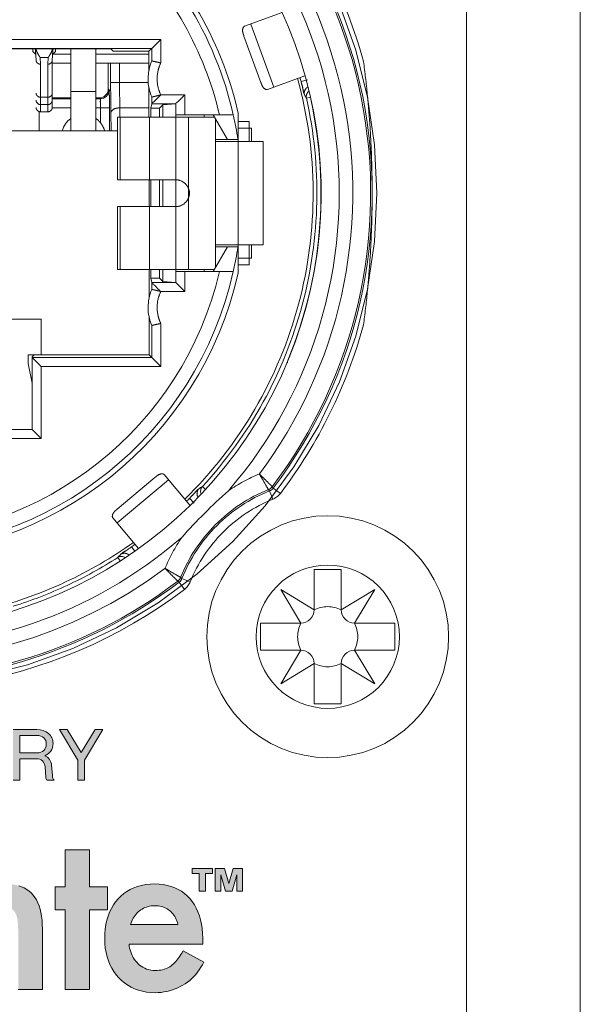
# Model space of a CAD drawing. Units: millimetres. Extents: x -1530 to -55, y -950 to 725.
# Drawn here: x -970 to -957, y -596 to -574 of the extents above; entities that cross this region are included whole.
import ezdxf

# ---------------------------------------------------------------- set-up
doc = ezdxf.new("R2010")
doc.units = ezdxf.units.MM
doc.layers.get('0').update_dxf_attribs({"lineweight": 5})

# ---------------------------------------------------------------- blocks, each defined once
blk = doc.blocks.new('ASCREW')
at = {"color": 7, "linetype": 'Continuous'}
for p, q in [((0.3, 1.5), (-0.3, 1.5)), ((-0.3, 1.5), (-0.3, 0.6)), ((0.3, 0.6), (0.3, 1.5)), ((-0.3, 0.6), (-1.05, 1.05)), ((-1.05, 1.05), (-0.6, 0.3)), ((1.05, 1.05), (0.3, 0.6)), ((0.6, 0.3), (1.05, 1.05)), ((-0.6, 0.3), (-1.5, 0.3)), ((-1.5, 0.3), (-1.5, -0.3)), ((1.5, 0.3), (0.6, 0.3)), ((1.5, -0.3), (1.5, 0.3)), ((-1.5, -0.3), (-0.6, -0.3)), ((-0.6, -0.3), (-1.05, -1.05)), ((0.6, -0.3), (1.5, -0.3)), ((1.05, -1.05), (0.6, -0.3)), ((-1.05, -1.05), (-0.3, -0.6)), ((-0.3, -0.6), (-0.3, -1.5)), ((0.3, -1.5), (0.3, -0.6)), ((0.3, -0.6), (1.05, -1.05)), ((-0.3, -1.5), (0.3, -1.5))]:
    blk.add_line(p, q, dxfattribs=at)
at = {"color": 7, "linetype": 'Continuous', "lineweight": 5, "flags": 128}
blk.add_lwpolyline([(2.7, 0), (2.687, -0.265), (2.648, -0.527), (2.584, -0.784), (2.494, -1.033), (2.381, -1.273), (2.245, -1.5), (2.087, -1.713), (1.909, -1.909), (1.713, -2.087), (1.5, -2.245), (1.273, -2.381), (1.033, -2.494), (0.784, -2.584), (0.527, -2.648), (0.265, -2.687), (0, -2.7), (-0.265, -2.687), (-0.527, -2.648), (-0.784, -2.584), (-1.033, -2.494), (-1.273, -2.381), (-1.5, -2.245), (-1.713, -2.087), (-1.909, -1.909), (-2.087, -1.713), (-2.245, -1.5), (-2.381, -1.273), (-2.494, -1.033), (-2.584, -0.784), (-2.648, -0.527), (-2.687, -0.265), (-2.7, 0), (-2.687, 0.265), (-2.648, 0.527), (-2.584, 0.784), (-2.494, 1.033), (-2.381, 1.273), (-2.245, 1.5), (-2.087, 1.713), (-1.909, 1.909), (-1.713, 2.087), (-1.5, 2.245), (-1.273, 2.381), (-1.033, 2.494), (-0.784, 2.584), (-0.527, 2.648), (-0.265, 2.687), (0, 2.7), (0.265, 2.687), (0.527, 2.648), (0.784, 2.584), (1.033, 2.494), (1.273, 2.381), (1.5, 2.245), (1.713, 2.087), (1.909, 1.909), (2.087, 1.713), (2.245, 1.5), (2.381, 1.273), (2.494, 1.033), (2.584, 0.784), (2.648, 0.527), (2.687, 0.265)], close=True, dxfattribs=at)
at = {"color": 7, "linetype": 'Continuous', "flags": 128}
for points in [[(0.3, 0.6, 0.116434), (0, 0.671, 0.116434), (-0.3, 0.6)], [(-0.6, 0.3, 0.198912), (-0.388, 0.388, 0.198912), (-0.3, 0.6)], [(0.3, 0.6, 0.198912), (0.388, 0.388, 0.198912), (0.6, 0.3)], [(-0.6, 0.3, 0.116434), (-0.671, 0, 0.116434), (-0.6, -0.3)], [(0.6, -0.3, 0.116434), (0.671, 0, 0.116434), (0.6, 0.3)], [(-0.3, -0.6, 0.198912), (-0.388, -0.388, 0.198912), (-0.6, -0.3)], [(0.6, -0.3, 0.198912), (0.388, -0.388, 0.198912), (0.3, -0.6)], [(-0.3, -0.6, 0.116434), (0, -0.671, 0.116434), (0.3, -0.6)]]:
    blk.add_lwpolyline(points, format="xyb", dxfattribs=at)
blk = doc.blocks.new('NE8FBV-C5-LED1')
at = {"color": 7, "linetype": 'Continuous'}
for p, q in [((8.88, 2.013), (8.041, 1.708)), ((8.694, 0.349), (8.181, 1.758)), ((-6.174, 1.416), (6.174, 1.416)), ((5.974, 1.216), (6.174, 1.416)), ((6.174, 1.416), (6.174, 0.89)), ((8.03, 1.491), (8.407, 0.457)), ((-5.974, 1.216), (5.974, 1.216)), ((-5.059, 1.204), (5.059, 1.204)), ((3.32, 1.143), (3.32, 1.204)), ((3.32, 1.144), (3.382, 1.082)), ((3.32, 1.143), (3.382, 1.081)), ((3.376, 1.188), (3.36, 1.204)), ((3.39, 0.946), (3.377, 1.168)), ((3.763, 1.17), (3.75, 0.946)), ((3.758, 1.082), (3.82, 1.144)), ((3.82, 1.143), (3.758, 1.081)), ((3.78, 1.204), (3.764, 1.188)), ((3.82, 1.143), (3.82, 1.204)), ((4.165, 1.204), (4.165, 0.253)), ((4.165, -0.627), (4.165, 1.204)), ((4.725, 1.204), (4.725, 0.253)), ((4.725, -0.627), (4.725, 1.204)), ((5.059, 1.204), (5.111, 1.151)), ((5.91, 1.151), (5.111, 1.151)), ((5.974, 1.216), (5.91, 1.151)), ((5.974, 1.216), (5.974, 0.934)), ((3.481, 1.014), (3.659, 1.014)), ((3.481, 1.014), (3.49, 0.862)), ((3.65, 0.862), (3.659, 1.014)), ((3.75, -0.102), (3.75, 0.946)), ((3.75, 0.883), (4.165, 0.883)), ((3.76, 1.083), (4.165, 1.083)), ((4.725, 1.083), (5.909, 1.083)), ((4.725, 0.883), (5.91, 0.883)), ((5, 0.883), (5, 0.309)), ((5.054, 0.453), (5.054, 0.883)), ((5.254, 0.453), (5.254, 0.883)), ((5.91, 1.002), (5.91, 0.729)), ((3.49, -0.202), (3.49, 0.862)), ((3.65, 0.862), (3.65, -0.202)), ((5.054, 0.453), (5.895, 0.453)), ((8.554, 0.298), (9.392, 0.603)), ((9.305, 0.474), (9.45, 0.512)), ((4.725, 0.253), (4.165, 0.253)), ((5, 0.309), (5.019, 0.289)), ((5.91, 0.336), (5.91, -0.317)), ((3.65, 0.124), (3.49, 0.124)), ((4.165, 0.109), (3.75, 0.109)), ((4.165, 0.089), (3.75, 0.089)), ((4.8, 0.109), (4.725, 0.109)), ((4.819, 0.089), (4.725, 0.089)), ((4.8, 0.109), (4.819, 0.089)), ((5.974, 0.131), (5.974, -0.021)), ((6.173, 0.179), (6.71, 0.179)), ((6.71, 0.179), (6.71, -0.267)), ((9.424, 0.102), (9.519, 0.124)), ((3.455, -0.195), (3.455, -0.627)), ((3.455, -0.627), (3.455, -0.195)), ((3.49, -0.041), (3.65, -0.041)), ((3.65, -0.202), (3.49, -0.202)), ((4.165, -0.111), (3.75, -0.111)), ((5.026, -0.111), (4.725, -0.111)), ((4.826, -0.111), (4.826, -0.445)), ((5.026, -0.111), (5.026, -0.627)), ((5.258, -0.113), (5.91, -0.113)), ((5.26, -0.317), (5.258, -0.113)), ((5.949, -0.122), (5.974, -0.021)), ((6.145, -0.122), (5.949, -0.122)), ((5.949, -0.317), (5.949, -0.122)), ((5.974, -0.021), (6.51, -0.021)), ((6.22, -0.047), (6.145, -0.122)), ((6.145, -0.122), (6.145, -0.317)), ((6.51, -0.023), (6.22, -0.047)), ((6.22, -0.047), (6.22, -0.317)), ((6.51, -0.021), (6.51, -0.267)), ((5.063, -0.627), (5.058, -0.226)), ((5.21, -0.317), (7.374, -0.317)), ((5.21, -1.717), (5.21, -0.317)), ((5.266, -1.717), (5.266, -0.317)), ((5.923, -1.717), (5.923, -0.317)), ((7.791, -0.267), (6.51, -0.267)), ((6.51, -0.317), (6.51, -0.267)), ((6.51, -1.717), (6.51, -0.317)), ((6.795, -1.922), (6.795, -0.317)), ((7.145, -0.317), (7.145, -0.267)), ((7.663, -0.817), (7.345, -0.267)), ((7.395, -3.681), (7.395, -0.353)), ((7.9, -0.228), (7.9, -0.818)), ((7.9, -0.417), (8.145, -0.417)), ((8.145, -0.867), (8.145, -0.417)), ((-5.21, -0.627), (5.21, -0.627)), ((8.2, -0.567), (7.9, -0.567)), ((8.2, -0.867), (8.2, -0.567)), ((7.395, -0.817), (7.663, -0.817)), ((8.46, -0.867), (7.395, -0.867)), ((7.895, -0.817), (7.663, -0.817)), ((7.898, -3.167), (7.898, -0.867)), ((7.9, -0.867), (7.9, -0.817)), ((8.46, -0.867), (8.46, -3.167)), ((5.21, -1.717), (6.51, -1.717)), ((5.916, -1.717), (5.916, -2.317)), ((5.949, -2.317), (5.949, -1.717)), ((6.145, -1.717), (6.145, -2.317)), ((6.22, -1.717), (6.22, -2.317)), ((6.51, -2.317), (6.51, -1.717)), ((6.795, -2.112), (6.795, -1.922)), ((6.795, -3.717), (6.795, -2.112)), ((5.21, -2.317), (6.51, -2.317)), ((5.21, -3.717), (5.21, -2.317)), ((5.266, -3.717), (5.266, -2.317)), ((5.923, -3.717), (5.923, -2.317)), ((6.51, -3.717), (6.51, -2.317)), ((7.345, -3.767), (7.663, -3.217)), ((8.46, -3.167), (7.395, -3.167)), ((7.395, -3.217), (7.663, -3.217)), ((7.663, -3.217), (7.895, -3.217)), ((7.9, -3.217), (7.9, -3.167)), ((7.9, -3.806), (7.9, -3.217)), ((8.145, -3.617), (8.145, -3.167)), ((8.2, -3.467), (8.2, -3.167)), ((7.9, -3.467), (8.2, -3.467)), ((5.21, -3.717), (7.374, -3.717)), ((5.916, -3.717), (5.916, -4.34)), ((5.949, -3.913), (5.949, -3.717)), ((6.145, -3.717), (6.145, -3.913)), ((6.22, -3.717), (6.22, -3.988)), ((6.51, -3.767), (6.51, -3.717)), ((7.145, -3.767), (7.145, -3.717)), ((7.9, -3.617), (8.145, -3.617)), ((6.145, -3.913), (5.949, -3.913)), ((5.974, -4.014), (5.949, -3.913)), ((6.22, -3.988), (6.145, -3.913)), ((6.51, -3.767), (7.791, -3.767)), ((6.51, -3.767), (6.51, -4.014)), ((6.71, -3.767), (6.71, -4.214)), ((6.51, -4.014), (5.974, -4.014)), ((5.974, -4.014), (5.974, -4.166)), ((6.51, -4.011), (6.22, -3.988)), ((6.51, -4.014), (6.71, -4.214)), ((6.71, -4.214), (6.173, -4.214)), ((-3.5, -4.827), (3.5, -4.827)), ((3.5, -5.627), (3.5, -4.827)), ((5.916, -4.794), (5.916, -5.627)), ((5.974, -4.969), (5.974, -5.685)), ((6.174, -4.924), (6.174, -5.885)), ((3.345, -5.627), (3.212, -5.627)), ((3.212, -5.817), (3.212, -5.627)), ((3.3, -5.669), (3.345, -5.624)), ((3.3, -7.292), (3.3, -5.669)), ((5.974, -5.685), (3.3, -5.685)), ((3.3, -5.685), (3.337, -5.722)), ((3.5, -5.624), (3.345, -5.626)), ((5.916, -5.627), (3.5, -5.627)), ((5.974, -5.685), (5.916, -5.627)), ((5.974, -5.685), (6.174, -5.885)), ((3.3, -6.261), (3.212, -5.817)), ((3.337, -5.722), (3.5, -5.885)), ((6.174, -5.885), (3.5, -5.885)), ((3.5, -5.885), (3.5, -7.492)), ((3.3, -7.292), (1.85, -7.292)), ((3.3, -7.292), (3.5, -7.492)), ((3.5, -7.492), (2.05, -7.492)), ((6.824, -8.982), (6.251, -8.3)), ((5.197, -9.377), (6.346, -8.413)), ((6.043, -8.363), (5.2, -9.071)), ((7.102, -8.565), (7.172, -8.63)), ((8.684, -8.6), (8.661, -8.569)), ((8.599, -8.664), (8.673, -8.85)), ((8.843, -8.72), (8.684, -8.6)), ((6.813, -8.827), (6.919, -8.933)), ((5.102, -9.264), (5.675, -9.947)), ((5.523, -9.91), (5.592, -10.008)), ((5.215, -10.148), (5.264, -10.225)), ((6.582, -10.701), (6.552, -10.678)), ((6.582, -10.701), (6.703, -10.86)), ((6.833, -10.69), (6.647, -10.616))]:
    blk.add_line(p, q, dxfattribs=at)
at = {"color": 7, "linetype": 'Continuous', "flags": 128}
for points in [[(10.7, 0.923, 0.097734), (8.781, 4.767, 0.097734), (5.545, 7.595)], [(8.684, -8.6, 0.215167), (10.681, 0.138, 0.215167), (5.451, 7.418)], [(8.661, -8.569, 0.214598), (10.648, 0.118, 0.214598), (5.465, 7.367)], [(8.374, -8.284, 0.213815), (10.251, 0.062, 0.213815), (5.271, 7.018)], [(7.685, -8.658, 0.22299), (10.019, -0.349, 0.22299), (5.119, 6.755)], [(-4.913, 6.412, 0.338881), (-9.419, -4.562, 0.338881), (0, -11.774, 0.338881), (9.419, -4.562, 0.338881), (4.913, 6.412)], [(7.483, -0.267, 0.142759), (5.371, 3.479, 0.142759), (1.577, 5.504)], [(-7.685, 4.624, 0.39307), (-7.182, -9.2, 0.39307), (6.641, -9.702)], [(-8.684, 4.565, 0.374692), (-7.705, -9.722, 0.374692), (6.582, -10.701)], [(-8.661, 4.535, 0.37442), (-7.679, -9.696, 0.37442), (6.552, -10.678)], [(-8.374, 4.25, 0.37294), (-7.396, -9.413, 0.37294), (6.267, -10.392)], [(7.791, -0.267, 0.084949), (6.765, 2.224, 0.084949), (4.97, 4.232)], [(7.9, -0.228, 0.079058), (6.955, 2.135, 0.079058), (5.323, 4.089)], [(3.375, 1.204, 0.000274), (3.376, 1.186, 0.000274), (3.377, 1.168)], [(3.384, 1.204, 0.008277), (3.389, 1.188, 0.008277), (3.394, 1.173)], [(3.747, 1.175, 0.00795), (3.752, 1.189, 0.00795), (3.756, 1.204)], [(3.763, 1.17, 0.000267), (3.764, 1.187, 0.000267), (3.765, 1.204)], [(3.39, 0.946, 0.010858), (3.39, 0.942, 0.010858), (3.391, 0.939)], [(3.749, 0.939, 0.010858), (3.75, 0.942, 0.010858), (3.75, 0.946)], [(5.974, 0.934, 0.103649), (5.89, 0.533, 0.103649), (5.974, 0.131)], [(5.054, 0.453, 0.001533), (5.055, 0.113, 0.001533), (5.058, -0.226)], [(5.254, 0.453, 0.00184), (5.255, 0.17, 0.00184), (5.258, -0.113)], [(6.711, -8.847, 0.133897), (9.249, -4.495, 0.133897), (9.226, 0.543)], [(9.305, 0.474, 0.001197), (9.293, 0.518, 0.001197), (9.281, 0.563)], [(4.8, 0.109, 0.414251), (5, 0.309)], [(4.819, 0.089, 0.198804), (4.961, 0.148, 0.198804), (5.019, 0.289)], [(9.484, 0.257, 0.148312), (9.43, 0.189, 0.148312), (9.424, 0.102)], [(7.102, -8.565, 0.121346), (9.33, -4.517, 0.121346), (9.424, 0.102)], [(9.015, -5.731, 0.075608), (9.712, -2.883, 0.075608), (9.53, 0.043)], [(9.424, 0.102, 0.001155), (9.402, 0.144, 0.001155), (9.38, 0.187)], [(9.525, 0.088, 0.027882), (9.526, 0.066, 0.027882), (9.53, 0.043)], [(4.165, -0.35, 0.088636), (4.045, -0.471, 0.088636), (3.974, -0.627)], [(4.826, -0.445, 0.035828), (4.779, -0.394, 0.035828), (4.725, -0.35)], [(7.895, -0.817, 0.008763), (7.848, -0.541, 0.008763), (7.791, -0.267)], [(4.164, -0.615, 0.005066), (4.162, -0.621, 0.005066), (4.159, -0.627)], [(4.731, -0.627, 0.005067), (4.728, -0.621, 0.005067), (4.726, -0.615)], [(7.791, -3.767, 0.008763), (7.848, -3.493, 0.008763), (7.895, -3.217)], [(-7.9, -3.806, 0.350397), (0, -10.117, 0.350397), (7.9, -3.806)], [(-7.791, -3.767, 0.35088), (0, -10.002, 0.35088), (7.791, -3.767)], [(-7.483, -3.767, 0.348418), (0, -9.702, 0.348418), (7.483, -3.767)], [(5.974, -4.166, 0.103649), (5.89, -4.567, 0.103649), (5.974, -4.969)], [(-10.7, -4.957, 0.248862), (-3.564, -12.526, 0.248862), (6.703, -10.86)], [(8.843, -8.72, 0.047594), (9.951, -6.927, 0.047594), (10.7, -4.957)], [(9.015, -5.731, 0.048883), (9.004, -5.768, 0.048883), (9, -5.807)], [(8.374, -8.284, 0.024922), (8.02, -8.454, 0.024922), (7.685, -8.658)], [(7.022, -8.616, 0.001155), (7.062, -8.59, 0.001155), (7.102, -8.565)], [(7.102, -8.565, 0.149277), (7.064, -8.644, 0.149277), (7.076, -8.73)], [(8.576, -8.634, 0.067569), (8.623, -8.607, 0.067569), (8.661, -8.569)], [(8.576, -8.634, 0.100864), (7.397, -9.414, 0.100864), (6.617, -10.593)], [(7.685, -8.659, 0.014522), (7.148, -9.165, 0.014522), (6.641, -9.702)], [(8.599, -8.664, 0.101557), (7.423, -9.44, 0.101557), (6.647, -10.616)], [(8.599, -8.664, 0.000254), (8.587, -8.649, 0.000254), (8.576, -8.634)], [(8.599, -8.664, 0.067811), (8.646, -8.638, 0.067811), (8.684, -8.6)], [(8.673, -8.85, 0.067789), (8.767, -8.797, 0.067789), (8.843, -8.72)], [(6.748, -8.892, 0.001197), (6.781, -8.86, 0.001197), (6.813, -8.827)], [(8.673, -8.85, 0.10159), (7.564, -9.582, 0.10159), (6.833, -10.691)], [(2.396, -11.288, 0.045876), (4.047, -10.695, 0.045876), (5.561, -9.812)], [(5.523, -9.91, 0.001197), (5.561, -9.883, 0.001197), (5.599, -9.856)], [(6.641, -9.702, 0.024935), (6.437, -10.038, 0.024935), (6.267, -10.392)], [(5.215, -10.148, 0.001155), (5.247, -10.113, 0.001155), (5.279, -10.078)], [(5.415, -9.984, 0.001156), (5.469, -9.947, 0.001156), (5.523, -9.91)], [(2.876, -11.239, 0.033502), (4.082, -10.772, 0.033502), (5.215, -10.148)], [(5.381, -10.151, 0.148486), (5.299, -10.124, 0.148486), (5.215, -10.148)], [(6.552, -10.678, 0.067569), (6.59, -10.64, 0.067569), (6.617, -10.593)], [(6.582, -10.701, 0.067814), (6.621, -10.663, 0.067814), (6.647, -10.616)], [(6.617, -10.593, 0.000254), (6.632, -10.605, 0.000254), (6.647, -10.616)], [(6.703, -10.86, 0.067714), (6.779, -10.785, 0.067714), (6.832, -10.691)]]:
    blk.add_lwpolyline(points, format="xyb", dxfattribs=at)
at = {"color": 7, "linetype": 'Continuous'}
for points in [[(8.041, 1.708), (8.014, 1.698), (7.994, 1.604), (8.02, 1.519), (8.03, 1.491)], [(3.481, 1.014), (3.453, 1.05), (3.409, 1.13), (3.394, 1.173)], [(3.747, 1.175), (3.732, 1.131), (3.687, 1.05), (3.659, 1.014)], [(5.91, 1.002), (5.91, 1.054), (5.909, 1.149), (5.909, 1.152)], [(3.391, 0.939), (3.396, 0.905), (3.456, 0.861), (3.49, 0.862)], [(3.749, 0.939), (3.744, 0.905), (3.684, 0.861), (3.65, 0.862)], [(5.974, 0.934), (5.977, 0.94), (6, 0.927), (6.03, 0.923), (6.087, 0.91), (6.149, 0.896), (6.174, 0.89)], [(6.174, 0.89), (6.092, 0.725), (6.091, 0.344), (6.173, 0.179)], [(10.7, -4.957), (10.893, -3.496), (10.893, -0.539), (10.7, 0.923)], [(8.407, 0.457), (8.417, 0.429), (8.451, 0.347), (8.527, 0.288), (8.554, 0.298)], [(9.38, 0.187), (9.363, 0.219), (9.345, 0.331), (9.315, 0.438), (9.305, 0.474)], [(5.019, 0.289), (5.028, 0.281), (5.021, 0.239), (5.025, 0.177), (5.025, 0.064), (5.026, -0.061), (5.026, -0.111)], [(9.38, 0.187), (9.369, 0.235), (9.414, 0.332), (9.458, 0.354)], [(3.39, 0.213), (3.39, 0.176), (3.453, 0.124), (3.49, 0.124)], [(3.49, -0.041), (3.451, -0.041), (3.39, 0.019), (3.39, 0.058)], [(3.75, 0.213), (3.75, 0.176), (3.687, 0.124), (3.65, 0.124)], [(3.75, 0.058), (3.75, 0.019), (3.689, -0.041), (3.65, -0.041)], [(4.819, 0.089), (4.831, 0.084), (4.822, 0.038), (4.826, -0.022), (4.826, -0.086), (4.826, -0.111)], [(5.974, -0.021), (5.978, -0.004), (6.025, 0.027), (6.084, 0.09), (6.146, 0.151), (6.171, 0.175)], [(5.974, 0.131), (5.977, 0.125), (6, 0.138), (6.029, 0.142), (6.085, 0.155), (6.146, 0.169), (6.171, 0.175)], [(6.51, -0.021), (6.51, -0.003), (6.563, 0.028), (6.621, 0.092), (6.685, 0.154), (6.71, 0.179)], [(3.49, -0.202), (3.451, -0.202), (3.39, -0.141), (3.39, -0.102)], [(3.75, -0.102), (3.75, -0.141), (3.689, -0.202), (3.65, -0.202)], [(5.058, -0.226), (5.059, -0.195), (5.133, -0.129), (5.227, -0.113), (5.258, -0.113)], [(4.826, -0.445), (4.858, -0.486), (4.907, -0.578), (4.921, -0.627)], [(6.51, -1.717), (6.604, -1.718), (6.765, -1.834), (6.795, -1.922)], [(6.795, -1.922), (6.814, -1.967), (6.814, -2.068), (6.795, -2.112)], [(6.795, -1.922), (6.806, -1.969), (6.806, -2.066), (6.795, -2.112)], [(6.795, -2.112), (6.765, -2.201), (6.604, -2.317), (6.51, -2.317)], [(5.974, -4.014), (5.978, -4.031), (6.026, -4.063), (6.086, -4.127), (6.149, -4.189), (6.174, -4.214)], [(5.974, -4.166), (5.977, -4.16), (6, -4.173), (6.029, -4.177), (6.085, -4.19), (6.146, -4.204), (6.171, -4.21)], [(6.173, -4.214), (6.091, -4.378), (6.092, -4.76), (6.174, -4.924)], [(5.974, -4.969), (5.977, -4.975), (6, -4.962), (6.03, -4.957), (6.087, -4.944), (6.149, -4.93), (6.174, -4.924)], [(6.251, -8.3), (6.232, -8.277), (6.137, -8.29), (6.066, -8.344), (6.043, -8.363)], [(8.576, -8.634), (8.526, -8.546), (8.426, -8.371), (8.374, -8.284)], [(8.661, -8.569), (8.59, -8.497), (8.446, -8.355), (8.374, -8.284)], [(6.813, -8.827), (6.84, -8.801), (6.919, -8.723), (6.99, -8.636), (7.022, -8.616)], [(7.022, -8.616), (6.987, -8.652), (6.978, -8.759), (7.005, -8.801)], [(5.2, -9.071), (5.178, -9.09), (5.112, -9.15), (5.083, -9.241), (5.102, -9.264)], [(5.279, -10.078), (5.307, -10.047), (5.381, -10.008), (5.415, -9.984)], [(5.279, -10.078), (5.309, -10.058), (5.385, -10.051), (5.418, -10.065)], [(5.418, -10.065), (5.432, -10.07), (5.457, -10.087), (5.467, -10.097)], [(6.552, -10.678), (6.48, -10.607), (6.338, -10.463), (6.267, -10.392)], [(6.617, -10.593), (6.529, -10.544), (6.354, -10.443), (6.267, -10.392)]]:
    blk.add_open_spline(points, degree=2, dxfattribs=at)
at = {"color": 7}
blk.add_blockref('ASCREW', (9.9, -11.917), dxfattribs=at)
blk = doc.blocks.new('Gruppe-2-1')
at = {"linetype": 'Continuous', "lineweight": 0}
for points in [[(-241.109, -510.377), (-241.109, -511.204), (-241.335, -511.204), (-241.335, -511.717), (-241.109, -511.717), (-241.109, -513.491), (-240.568, -513.491), (-240.568, -511.717), (-240.162, -511.717), (-240.162, -511.204), (-240.568, -511.204), (-240.568, -510.377)], [(-238.274, -510.793), (-238.274, -510.902), (-238.12, -510.902), (-238.12, -511.3), (-237.975, -511.3), (-237.975, -510.902), (-237.821, -510.902), (-237.821, -510.793)], [(-237.762, -510.793), (-237.762, -511.3), (-237.633, -511.3), (-237.633, -510.935), (-237.631, -510.935), (-237.529, -511.3), (-237.38, -511.3), (-237.277, -510.935), (-237.276, -510.935), (-237.276, -511.3), (-237.147, -511.3), (-237.147, -510.793), (-237.36, -510.793), (-237.454, -511.13), (-237.455, -511.13), (-237.552, -510.793)], [(-242.446, -511.139), (-242.481, -511.14), (-242.516, -511.142), (-242.55, -511.145), (-242.584, -511.15), (-242.618, -511.155), (-242.651, -511.163), (-242.684, -511.171), (-242.716, -511.181), (-242.747, -511.191), (-242.778, -511.203), (-242.808, -511.216), (-242.838, -511.23), (-242.867, -511.246), (-242.895, -511.262), (-242.922, -511.28), (-242.948, -511.298), (-242.974, -511.318), (-242.998, -511.338), (-243.022, -511.36), (-243.044, -511.382), (-243.044, -511.204), (-243.585, -511.204), (-243.585, -513.491), (-243.044, -513.491), (-243.044, -512.435), (-243.044, -512.366), (-243.043, -512.299), (-243.041, -512.234), (-243.037, -512.172), (-243.032, -512.112), (-243.025, -512.055), (-243.016, -512.001), (-243.004, -511.95), (-242.99, -511.903), (-242.973, -511.858), (-242.952, -511.818), (-242.927, -511.78), (-242.899, -511.747), (-242.867, -511.718), (-242.83, -511.693), (-242.789, -511.672), (-242.743, -511.655), (-242.691, -511.643), (-242.634, -511.636), (-242.571, -511.633), (-242.52, -511.635), (-242.473, -511.639), (-242.431, -511.645), (-242.392, -511.654), (-242.357, -511.666), (-242.326, -511.681), (-242.297, -511.698), (-242.273, -511.719), (-242.251, -511.742), (-242.232, -511.768), (-242.215, -511.796), (-242.201, -511.828), (-242.189, -511.863), (-242.18, -511.9), (-242.172, -511.941), (-242.167, -511.985), (-242.162, -512.031), (-242.16, -512.081), (-242.158, -512.134), (-242.157, -512.19), (-242.157, -513.491), (-241.617, -513.491), (-241.617, -512.139), (-241.619, -512.041), (-241.625, -511.948), (-241.635, -511.86), (-241.649, -511.777), (-241.668, -511.699), (-241.69, -511.626), (-241.717, -511.559), (-241.748, -511.496), (-241.783, -511.439), (-241.822, -511.387), (-241.866, -511.339), (-241.913, -511.297), (-241.965, -511.26), (-242.021, -511.228), (-242.081, -511.201), (-242.146, -511.178), (-242.214, -511.161), (-242.287, -511.149), (-242.365, -511.141)]]:
    blk.add_hatch(color=7, dxfattribs=at).paths.add_polyline_path(points)
h = blk.add_hatch(color=7, dxfattribs=at)
h.paths.add_polyline_path([(-239.111, -511.139), (-239.212, -511.142), (-239.309, -511.153), (-239.402, -511.17), (-239.491, -511.194), (-239.575, -511.224), (-239.655, -511.261), (-239.73, -511.304), (-239.801, -511.353), (-239.866, -511.408), (-239.927, -511.469), (-239.982, -511.535), (-240.032, -511.607), (-240.077, -511.684), (-240.116, -511.767), (-240.149, -511.855), (-240.177, -511.948), (-240.198, -512.045), (-240.214, -512.148), (-240.223, -512.254), (-240.226, -512.366), (-240.223, -512.47), (-240.213, -512.571), (-240.196, -512.668), (-240.173, -512.762), (-240.144, -512.851), (-240.109, -512.936), (-240.068, -513.017), (-240.021, -513.093), (-239.969, -513.164), (-239.912, -513.23), (-239.85, -513.291), (-239.784, -513.346), (-239.712, -513.396), (-239.637, -513.439), (-239.557, -513.477), (-239.473, -513.508), (-239.385, -513.532), (-239.294, -513.55), (-239.199, -513.561), (-239.101, -513.565), (-239.034, -513.563), (-238.968, -513.558), (-238.903, -513.549), (-238.839, -513.537), (-238.776, -513.522), (-238.715, -513.504), (-238.654, -513.482), (-238.596, -513.458), (-238.539, -513.43), (-238.483, -513.399), (-238.43, -513.366), (-238.378, -513.329), (-238.328, -513.29), (-238.281, -513.248), (-238.235, -513.203), (-238.192, -513.156), (-238.151, -513.106), (-238.113, -513.053), (-238.077, -512.998), (-238.044, -512.941), (-238.015, -512.887), (-238.472, -512.628), (-238.503, -512.68), (-238.525, -512.715), (-238.547, -512.749), (-238.57, -512.782), (-238.593, -512.813), (-238.616, -512.843), (-238.64, -512.87), (-238.664, -512.897), (-238.69, -512.921), (-238.716, -512.944), (-238.743, -512.965), (-238.772, -512.985), (-238.802, -513.002), (-238.833, -513.018), (-238.865, -513.032), (-238.899, -513.043), (-238.935, -513.053), (-238.973, -513.06), (-239.012, -513.066), (-239.053, -513.069), (-239.097, -513.07), (-239.148, -513.068), (-239.198, -513.062), (-239.245, -513.051), (-239.29, -513.037), (-239.333, -513.02), (-239.373, -512.999), (-239.411, -512.975), (-239.447, -512.948), (-239.48, -512.918), (-239.511, -512.886), (-239.539, -512.852), (-239.565, -512.816), (-239.589, -512.777), (-239.61, -512.738), (-239.628, -512.697), (-239.644, -512.655), (-239.658, -512.612), (-239.669, -512.568), (-239.677, -512.524), (-239.682, -512.479), (-238.036, -512.479), (-238.036, -512.352), (-238.039, -512.242), (-238.048, -512.136), (-238.063, -512.035), (-238.084, -511.938), (-238.111, -511.847), (-238.143, -511.76), (-238.181, -511.678), (-238.224, -511.602), (-238.272, -511.531), (-238.325, -511.465), (-238.383, -511.405), (-238.446, -511.35), (-238.514, -511.302), (-238.586, -511.26), (-238.663, -511.223), (-238.744, -511.193), (-238.83, -511.17), (-238.92, -511.153), (-239.013, -511.142)])
h.paths.add_polyline_path([(-239.111, -511.624), (-239.072, -511.625), (-239.034, -511.629), (-238.997, -511.634), (-238.962, -511.642), (-238.928, -511.652), (-238.895, -511.665), (-238.863, -511.679), (-238.833, -511.695), (-238.804, -511.714), (-238.777, -511.734), (-238.751, -511.756), (-238.727, -511.781), (-238.704, -511.807), (-238.683, -511.835), (-238.663, -511.865), (-238.645, -511.896), (-238.629, -511.93), (-238.615, -511.965), (-238.602, -512.002), (-238.591, -512.04), (-239.648, -512.04), (-239.636, -512.003), (-239.622, -511.967), (-239.607, -511.933), (-239.59, -511.9), (-239.57, -511.869), (-239.549, -511.839), (-239.527, -511.811), (-239.503, -511.785), (-239.477, -511.76), (-239.45, -511.738), (-239.421, -511.717), (-239.391, -511.698), (-239.36, -511.681), (-239.327, -511.666), (-239.294, -511.654), (-239.259, -511.643), (-239.223, -511.635), (-239.187, -511.629), (-239.149, -511.625)])
at = {"linetype": 'Continuous', "lineweight": 5, "flags": 128}
for points in [[(-240.162, -511.204), (-240.568, -511.204), (-240.568, -510.377), (-241.109, -510.377), (-241.109, -511.204), (-241.335, -511.204), (-241.335, -511.717), (-241.109, -511.717), (-241.109, -513.491), (-240.568, -513.491), (-240.568, -511.717), (-240.162, -511.717)], [(-238.12, -511.3), (-238.12, -510.902), (-238.274, -510.902), (-238.274, -510.793), (-237.821, -510.793), (-237.821, -510.902), (-237.975, -510.902), (-237.975, -511.3)], [(-237.762, -511.3), (-237.762, -510.793), (-237.552, -510.793), (-237.455, -511.13), (-237.454, -511.13), (-237.36, -510.793), (-237.147, -510.793), (-237.147, -511.3), (-237.276, -511.3), (-237.276, -510.935), (-237.277, -510.935), (-237.38, -511.3), (-237.529, -511.3), (-237.631, -510.935), (-237.633, -510.935), (-237.633, -511.3)], [(-238.472, -512.628), (-238.503, -512.68), (-238.525, -512.715), (-238.547, -512.749), (-238.57, -512.782), (-238.593, -512.813), (-238.616, -512.843), (-238.64, -512.87), (-238.664, -512.897), (-238.69, -512.921), (-238.716, -512.944), (-238.743, -512.965), (-238.772, -512.985), (-238.802, -513.002), (-238.833, -513.018), (-238.865, -513.032), (-238.899, -513.043), (-238.935, -513.053), (-238.973, -513.06), (-239.012, -513.066), (-239.053, -513.069), (-239.097, -513.07), (-239.148, -513.068), (-239.198, -513.062), (-239.245, -513.051), (-239.29, -513.037), (-239.333, -513.02), (-239.373, -512.999), (-239.411, -512.975), (-239.447, -512.948), (-239.48, -512.918), (-239.511, -512.886), (-239.539, -512.852), (-239.565, -512.816), (-239.589, -512.777), (-239.61, -512.738), (-239.628, -512.697), (-239.644, -512.655), (-239.658, -512.612), (-239.669, -512.568), (-239.677, -512.524), (-239.682, -512.479), (-238.036, -512.479), (-238.036, -512.352), (-238.039, -512.242), (-238.048, -512.136), (-238.063, -512.035), (-238.084, -511.938), (-238.111, -511.847), (-238.143, -511.76), (-238.181, -511.678), (-238.224, -511.602), (-238.272, -511.531), (-238.325, -511.465), (-238.383, -511.405), (-238.446, -511.35), (-238.514, -511.302), (-238.586, -511.26), (-238.663, -511.223), (-238.744, -511.193), (-238.83, -511.17), (-238.92, -511.153), (-239.013, -511.142), (-239.111, -511.139), (-239.212, -511.142), (-239.309, -511.153), (-239.402, -511.17), (-239.491, -511.194), (-239.575, -511.224), (-239.655, -511.261), (-239.73, -511.304), (-239.801, -511.353), (-239.866, -511.408), (-239.927, -511.469), (-239.982, -511.535), (-240.032, -511.607), (-240.077, -511.684), (-240.116, -511.767), (-240.149, -511.855), (-240.177, -511.948), (-240.198, -512.045), (-240.214, -512.148), (-240.223, -512.254), (-240.226, -512.366), (-240.223, -512.47), (-240.213, -512.571), (-240.196, -512.668), (-240.173, -512.762), (-240.144, -512.851), (-240.109, -512.936), (-240.068, -513.017), (-240.021, -513.093), (-239.969, -513.164), (-239.912, -513.23), (-239.85, -513.291), (-239.784, -513.346), (-239.712, -513.396), (-239.637, -513.439), (-239.557, -513.477), (-239.473, -513.508), (-239.385, -513.532), (-239.294, -513.55), (-239.199, -513.561), (-239.101, -513.565), (-239.034, -513.563), (-238.968, -513.558), (-238.903, -513.549), (-238.839, -513.537), (-238.776, -513.522), (-238.715, -513.504), (-238.654, -513.482), (-238.596, -513.458), (-238.539, -513.43), (-238.483, -513.399), (-238.43, -513.366), (-238.378, -513.329), (-238.328, -513.29), (-238.281, -513.248), (-238.235, -513.203), (-238.192, -513.156), (-238.151, -513.106), (-238.113, -513.053), (-238.077, -512.998), (-238.044, -512.941), (-238.015, -512.887)], [(-239.648, -512.04), (-239.636, -512.003), (-239.622, -511.967), (-239.607, -511.933), (-239.59, -511.9), (-239.57, -511.869), (-239.549, -511.839), (-239.527, -511.811), (-239.503, -511.785), (-239.477, -511.76), (-239.45, -511.738), (-239.421, -511.717), (-239.391, -511.698), (-239.36, -511.681), (-239.327, -511.666), (-239.294, -511.654), (-239.259, -511.643), (-239.223, -511.635), (-239.187, -511.629), (-239.149, -511.625), (-239.111, -511.624), (-239.072, -511.625), (-239.034, -511.629), (-238.997, -511.634), (-238.962, -511.642), (-238.928, -511.652), (-238.895, -511.665), (-238.863, -511.679), (-238.833, -511.695), (-238.804, -511.714), (-238.777, -511.734), (-238.751, -511.756), (-238.727, -511.781), (-238.704, -511.807), (-238.683, -511.835), (-238.663, -511.865), (-238.645, -511.896), (-238.629, -511.93), (-238.615, -511.965), (-238.602, -512.002), (-238.591, -512.04)]]:
    blk.add_lwpolyline(points, close=True, dxfattribs=at)
at = {"color": 7, "linetype": 'Continuous', "lineweight": 5, "flags": 128}
for points in [[(-240.162, -511.204), (-240.568, -511.204), (-240.568, -510.377), (-241.109, -510.377), (-241.109, -511.204), (-241.335, -511.204), (-241.335, -511.717), (-241.109, -511.717), (-241.109, -513.491), (-240.568, -513.491), (-240.568, -511.717), (-240.162, -511.717)], [(-238.12, -511.3), (-238.12, -510.902), (-238.274, -510.902), (-238.274, -510.793), (-237.821, -510.793), (-237.821, -510.902), (-237.975, -510.902), (-237.975, -511.3)], [(-237.762, -511.3), (-237.762, -510.793), (-237.552, -510.793), (-237.455, -511.13), (-237.454, -511.13), (-237.36, -510.793), (-237.147, -510.793), (-237.147, -511.3), (-237.276, -511.3), (-237.276, -510.935), (-237.277, -510.935), (-237.38, -511.3), (-237.529, -511.3), (-237.631, -510.935), (-237.633, -510.935), (-237.633, -511.3)], [(-238.472, -512.628), (-238.503, -512.68), (-238.525, -512.715), (-238.547, -512.749), (-238.57, -512.782), (-238.593, -512.813), (-238.616, -512.843), (-238.64, -512.87), (-238.664, -512.897), (-238.69, -512.921), (-238.716, -512.944), (-238.743, -512.965), (-238.772, -512.985), (-238.802, -513.002), (-238.833, -513.018), (-238.865, -513.032), (-238.899, -513.043), (-238.935, -513.053), (-238.973, -513.06), (-239.012, -513.066), (-239.053, -513.069), (-239.097, -513.07), (-239.148, -513.068), (-239.198, -513.062), (-239.245, -513.051), (-239.29, -513.037), (-239.333, -513.02), (-239.373, -512.999), (-239.411, -512.975), (-239.447, -512.948), (-239.48, -512.918), (-239.511, -512.886), (-239.539, -512.852), (-239.565, -512.816), (-239.589, -512.777), (-239.61, -512.738), (-239.628, -512.697), (-239.644, -512.655), (-239.658, -512.612), (-239.669, -512.568), (-239.677, -512.524), (-239.682, -512.479), (-238.036, -512.479), (-238.036, -512.352), (-238.039, -512.242), (-238.048, -512.136), (-238.063, -512.035), (-238.084, -511.938), (-238.111, -511.847), (-238.143, -511.76), (-238.181, -511.678), (-238.224, -511.602), (-238.272, -511.531), (-238.325, -511.465), (-238.383, -511.405), (-238.446, -511.35), (-238.514, -511.302), (-238.586, -511.26), (-238.663, -511.223), (-238.744, -511.193), (-238.83, -511.17), (-238.92, -511.153), (-239.013, -511.142), (-239.111, -511.139), (-239.212, -511.142), (-239.309, -511.153), (-239.402, -511.17), (-239.491, -511.194), (-239.575, -511.224), (-239.655, -511.261), (-239.73, -511.304), (-239.801, -511.353), (-239.866, -511.408), (-239.927, -511.469), (-239.982, -511.535), (-240.032, -511.607), (-240.077, -511.684), (-240.116, -511.767), (-240.149, -511.855), (-240.177, -511.948), (-240.198, -512.045), (-240.214, -512.148), (-240.223, -512.254), (-240.226, -512.366), (-240.223, -512.47), (-240.213, -512.571), (-240.196, -512.668), (-240.173, -512.762), (-240.144, -512.851), (-240.109, -512.936), (-240.068, -513.017), (-240.021, -513.093), (-239.969, -513.164), (-239.912, -513.23), (-239.85, -513.291), (-239.784, -513.346), (-239.712, -513.396), (-239.637, -513.439), (-239.557, -513.477), (-239.473, -513.508), (-239.385, -513.532), (-239.294, -513.55), (-239.199, -513.561), (-239.101, -513.565), (-239.034, -513.563), (-238.968, -513.558), (-238.903, -513.549), (-238.839, -513.537), (-238.776, -513.522), (-238.715, -513.504), (-238.654, -513.482), (-238.596, -513.458), (-238.539, -513.43), (-238.483, -513.399), (-238.43, -513.366), (-238.378, -513.329), (-238.328, -513.29), (-238.281, -513.248), (-238.235, -513.203), (-238.192, -513.156), (-238.151, -513.106), (-238.113, -513.053), (-238.077, -512.998), (-238.044, -512.941), (-238.015, -512.887)], [(-239.648, -512.04), (-239.636, -512.003), (-239.622, -511.967), (-239.607, -511.933), (-239.59, -511.9), (-239.57, -511.869), (-239.549, -511.839), (-239.527, -511.811), (-239.503, -511.785), (-239.477, -511.76), (-239.45, -511.738), (-239.421, -511.717), (-239.391, -511.698), (-239.36, -511.681), (-239.327, -511.666), (-239.294, -511.654), (-239.259, -511.643), (-239.223, -511.635), (-239.187, -511.629), (-239.149, -511.625), (-239.111, -511.624), (-239.072, -511.625), (-239.034, -511.629), (-238.997, -511.634), (-238.962, -511.642), (-238.928, -511.652), (-238.895, -511.665), (-238.863, -511.679), (-238.833, -511.695), (-238.804, -511.714), (-238.777, -511.734), (-238.751, -511.756), (-238.727, -511.781), (-238.704, -511.807), (-238.683, -511.835), (-238.663, -511.865), (-238.645, -511.896), (-238.629, -511.93), (-238.615, -511.965), (-238.602, -512.002), (-238.591, -512.04)]]:
    blk.add_lwpolyline(points, close=True, dxfattribs=at)
at = {"linetype": 'Continuous', "lineweight": 5, "flags": 128}
blk.add_lwpolyline([(-242.157, -513.491), (-241.617, -513.491), (-241.617, -512.139), (-241.619, -512.041), (-241.625, -511.948), (-241.635, -511.86), (-241.649, -511.777), (-241.668, -511.699), (-241.69, -511.626), (-241.717, -511.559), (-241.748, -511.496), (-241.783, -511.439), (-241.822, -511.387), (-241.866, -511.339), (-241.913, -511.297), (-241.965, -511.26), (-242.021, -511.228), (-242.081, -511.201), (-242.146, -511.178)], dxfattribs=at)
at = {"color": 7, "linetype": 'Continuous', "lineweight": 5, "flags": 128}
blk.add_lwpolyline([(-242.157, -513.491), (-241.617, -513.491), (-241.617, -512.139), (-241.619, -512.041), (-241.625, -511.948), (-241.635, -511.86), (-241.649, -511.777), (-241.668, -511.699), (-241.69, -511.626), (-241.717, -511.559), (-241.748, -511.496), (-241.783, -511.439), (-241.822, -511.387), (-241.866, -511.339), (-241.913, -511.297), (-241.965, -511.26), (-242.021, -511.228), (-242.081, -511.201), (-242.146, -511.178)], dxfattribs=at)

msp = doc.modelspace()

# ---------------------------------------------------------------- hatches: boundary and pattern name
at = {"linetype": 'Continuous', "lineweight": 0}
h = msp.add_hatch(color=7, dxfattribs=at)
h.paths.add_polyline_path([(-969.771, -590.192), (-969.771, -591.324), (-969.622, -591.324), (-969.622, -590.842), (-969.252, -590.842), (-969.211, -590.845), (-969.174, -590.854), (-969.143, -590.87), (-969.115, -590.891), (-969.092, -590.918), (-969.075, -590.95), (-969.063, -590.986), (-969.057, -591.027), (-969.041, -591.256), (-969.039, -591.275), (-969.032, -591.295), (-969.023, -591.313), (-969.013, -591.324), (-968.857, -591.324), (-968.871, -591.304), (-968.882, -591.28), (-968.889, -591.252), (-968.894, -591.219), (-968.911, -590.99), (-968.916, -590.954), (-968.926, -590.92), (-968.94, -590.889), (-968.958, -590.859), (-968.98, -590.833), (-969.006, -590.811), (-969.034, -590.793), (-969.066, -590.779), (-969.024, -590.759), (-968.987, -590.735), (-968.955, -590.706), (-968.928, -590.672), (-968.907, -590.634), (-968.892, -590.593), (-968.883, -590.549), (-968.88, -590.5), (-968.882, -590.467), (-968.887, -590.436), (-968.895, -590.406), (-968.906, -590.378), (-968.92, -590.351), (-968.937, -590.326), (-968.958, -590.302), (-968.982, -590.28), (-969.036, -590.242), (-969.097, -590.215), (-969.165, -590.198), (-969.24, -590.192)])
h.paths.add_polyline_path([(-969.622, -590.323), (-969.24, -590.323), (-969.193, -590.326), (-969.152, -590.336), (-969.116, -590.352), (-969.085, -590.375), (-969.061, -590.403), (-969.043, -590.436), (-969.033, -590.474), (-969.03, -590.517), (-969.033, -590.559), (-969.044, -590.597), (-969.061, -590.631), (-969.086, -590.659), (-969.117, -590.683), (-969.153, -590.699), (-969.194, -590.709), (-969.24, -590.712), (-969.622, -590.712)])
msp.add_hatch(color=7, dxfattribs=at).paths.add_polyline_path([(-968.327, -591.324), (-968.327, -590.872), (-968.738, -590.192), (-968.564, -590.192), (-968.252, -590.706), (-967.941, -590.192), (-967.767, -590.192), (-968.178, -590.872), (-968.178, -591.324)])

# ---------------------------------------------------------------- linework, layer by layer
at = {"color": 7, "linetype": 'Continuous', "lineweight": 5}
for p, q in [((-957.107, -763.219), (-957.107, -267.219)), ((-959.647, -563.719), (-959.647, -715.719))]:
    msp.add_line(p, q, dxfattribs=at)
at = {"color": 7, "linetype": 'Continuous', "lineweight": 5, "flags": 128}
msp.add_lwpolyline([(-959.647, -563.719, 0.414214), (-961.647, -561.719), (-983.647, -561.719, 0.414214), (-985.647, -563.719), (-985.647, -674.719, 0.414214), (-983.647, -676.719), (-961.647, -676.719, 0.414214), (-959.647, -674.719)], format="xyb", close=True, dxfattribs=at)
for points in [[(-962.484, -574.01), (-962.12, -575.026), (-961.858, -576.073), (-961.7, -577.141), (-961.647, -578.219), (-961.7, -579.297), (-961.858, -580.365), (-962.12, -581.412), (-962.484, -582.429), (-962.945, -583.404), (-963.5, -584.33), (-964.143, -585.197), (-964.868, -585.997), (-965.668, -586.722), (-966.535, -587.365), (-967.461, -587.92), (-968.437, -588.382), (-969.453, -588.745), (-970.501, -589.008)], [(-969.771, -590.192), (-969.24, -590.192), (-969.24, -590.192), (-969.165, -590.198), (-969.097, -590.215), (-969.036, -590.242), (-968.982, -590.28), (-968.958, -590.302), (-968.937, -590.326), (-968.92, -590.351), (-968.906, -590.378), (-968.895, -590.406), (-968.887, -590.436), (-968.882, -590.467), (-968.88, -590.5), (-968.883, -590.549), (-968.892, -590.593), (-968.907, -590.634), (-968.928, -590.672), (-968.955, -590.706), (-968.987, -590.735), (-969.024, -590.759), (-969.066, -590.779), (-969.034, -590.793), (-969.006, -590.811), (-968.98, -590.833), (-968.958, -590.859), (-968.94, -590.889), (-968.926, -590.92), (-968.916, -590.954), (-968.911, -590.99), (-968.894, -591.219), (-968.889, -591.252), (-968.882, -591.28), (-968.871, -591.304), (-968.857, -591.324), (-969.013, -591.324), (-969.023, -591.313), (-969.032, -591.295), (-969.039, -591.275), (-969.041, -591.256), (-969.057, -591.027), (-969.063, -590.986), (-969.075, -590.95), (-969.092, -590.918), (-969.115, -590.891), (-969.143, -590.87), (-969.174, -590.854), (-969.211, -590.845), (-969.252, -590.842), (-969.622, -590.842), (-969.622, -591.324), (-969.771, -591.324)]]:
    msp.add_lwpolyline(points, dxfattribs=at)
for points in [[(-961.147, -588.119), (-961.154, -588.276), (-961.177, -588.431), (-961.215, -588.584), (-961.268, -588.731), (-961.336, -588.873), (-961.416, -589.008), (-961.51, -589.134), (-961.615, -589.25), (-961.732, -589.356), (-961.858, -589.449), (-961.992, -589.53), (-962.134, -589.597), (-962.282, -589.65), (-962.434, -589.688), (-962.59, -589.711), (-962.747, -589.719), (-962.903, -589.711), (-963.059, -589.688), (-963.211, -589.65), (-963.359, -589.597), (-963.501, -589.53), (-963.635, -589.449), (-963.762, -589.356), (-963.878, -589.25), (-963.983, -589.134), (-964.077, -589.008), (-964.158, -588.873), (-964.225, -588.731), (-964.278, -588.584), (-964.316, -588.431), (-964.339, -588.276), (-964.347, -588.119), (-964.339, -587.962), (-964.316, -587.807), (-964.278, -587.655), (-964.225, -587.507), (-964.158, -587.365), (-964.077, -587.23), (-963.983, -587.104), (-963.878, -586.988), (-963.762, -586.882), (-963.635, -586.789), (-963.501, -586.708), (-963.359, -586.641), (-963.211, -586.588), (-963.059, -586.55), (-962.903, -586.527), (-962.747, -586.519), (-962.59, -586.527), (-962.434, -586.55), (-962.282, -586.588), (-962.134, -586.641), (-961.992, -586.708), (-961.858, -586.789), (-961.732, -586.882), (-961.615, -586.988), (-961.51, -587.104), (-961.416, -587.23), (-961.336, -587.365), (-961.268, -587.507), (-961.215, -587.655), (-961.177, -587.807), (-961.154, -587.962)], [(-969.24, -590.712), (-969.24, -590.712), (-969.194, -590.709), (-969.153, -590.699), (-969.117, -590.683), (-969.086, -590.659), (-969.061, -590.631), (-969.044, -590.597), (-969.033, -590.559), (-969.03, -590.517), (-969.033, -590.474), (-969.043, -590.436), (-969.061, -590.403), (-969.085, -590.375), (-969.116, -590.352), (-969.152, -590.336), (-969.193, -590.326), (-969.24, -590.323), (-969.622, -590.323), (-969.622, -590.712)], [(-968.327, -591.324), (-968.327, -591.324), (-968.327, -590.872), (-968.738, -590.192), (-968.564, -590.192), (-968.252, -590.706), (-967.941, -590.192), (-967.767, -590.192), (-968.178, -590.872), (-968.178, -591.324)]]:
    msp.add_lwpolyline(points, close=True, dxfattribs=at)

# ---------------------------------------------------------------- block references
for name, p in [('NE8FBV-C5-LED1', (-972.647, -576.202)), ('Gruppe-2-1', (-727.5, -82.5))]:
    msp.add_blockref(name, p)

doc.saveas('drawing.dxf')
